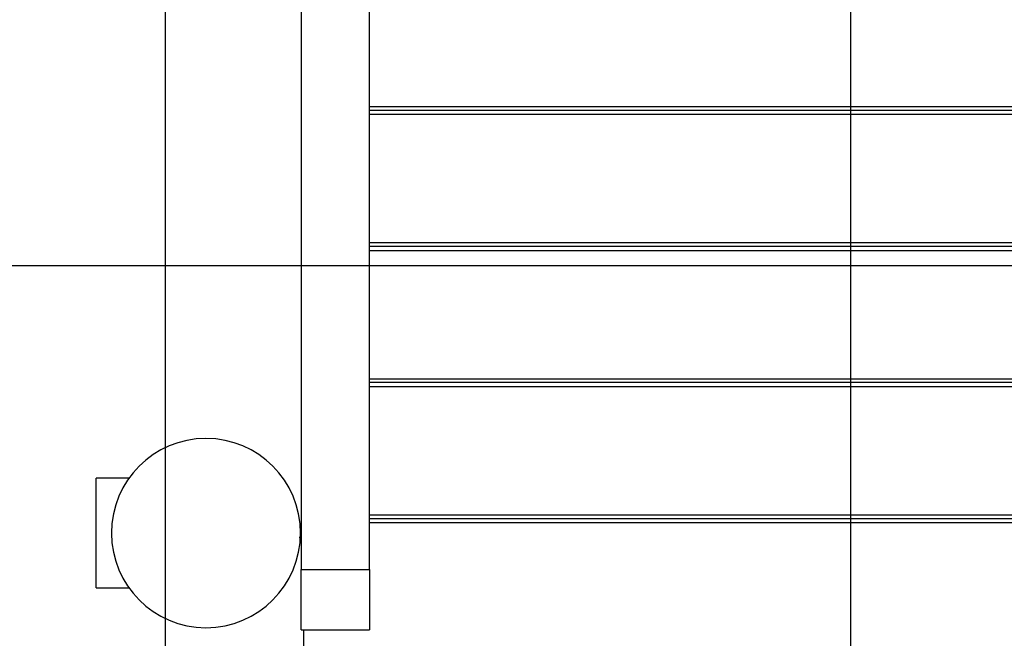
# Model space of a CAD drawing. Extents: x -92 to 92, y -51 to 51.
# Drawn here: x -20 to -12, y -27 to -22 of the extents above; entities that cross this region are included whole.
import ezdxf

# ---------------------------------------------------------------- set-up
doc = ezdxf.new("R2010")
doc.units = 0
doc.layers.get('0').update_dxf_attribs({"linetype": 'CONTINUOUS'})

msp = doc.modelspace()

# ---------------------------------------------------------------- linework, layer by layer
at = {"color": 0}
for points in [[(-18.4376, -38.9303), (-18.4376, 49.0673)], [(-18.4376, -38.9303), (-18.4376, 49.0673)], [(-18.4376, -38.9303), (-18.4376, 49.0673)], [(-18.4376, -38.9303), (-18.4376, 49.0673)], [(-18.4376, -38.9303), (-18.4376, 49.0673)], [(-18.4376, -38.9303), (-18.4376, 49.0673)], [(-18.4376, -38.9303), (-18.4376, 49.0673)], [(-18.4376, -38.9303), (-18.4376, 49.0673)], [(-18.4376, -38.9303), (-18.4376, 49.0673)], [(-18.4376, -38.9303), (-18.4376, 49.0673)], [(-18.4376, -38.9303), (-18.4376, 49.0673)], [(-18.4376, -38.9303), (-18.4376, 49.0673)], [(-18.4376, -38.9303), (-18.4376, 49.0673)], [(-18.4376, -38.9303), (-18.4376, 49.0673)], [(-18.4376, -38.9303), (-18.4376, 49.0673)], [(-18.4376, -38.9303), (-18.4376, 49.0673)], [(-18.4376, -38.9303), (-18.4376, 49.0673)], [(-18.4376, -38.9303), (-18.4376, 49.0673)], [(-18.4376, -38.9303), (-18.4376, 49.0673)], [(-18.4376, -38.9303), (-18.4376, 49.0673)], [(-18.4376, -38.9303), (-18.4376, 49.0673)], [(-13.4376, -38.9327), (-13.4376, 49.0673)], [(-13.4376, -38.9327), (-13.4376, 49.0673)], [(-13.4376, -38.9327), (-13.4376, 49.0673)], [(-13.4376, -38.9327), (-13.4376, 49.0673)], [(-13.4376, -38.9327), (-13.4376, 49.0673)], [(-13.4376, -38.9327), (-13.4376, 49.0673)], [(-13.4376, -38.9327), (-13.4376, 49.0673)], [(-13.4376, -38.9327), (-13.4376, 49.0673)], [(-13.4376, -38.9327), (-13.4376, 49.0673)], [(-13.4376, -38.9327), (-13.4376, 49.0673)], [(-13.4376, -38.9327), (-13.4376, 49.0673)], [(-13.4376, -38.9327), (-13.4376, 49.0673)], [(-13.4376, -38.9327), (-13.4376, 49.0673)], [(-13.4376, -38.9327), (-13.4376, 49.0673)], [(-13.4376, -38.9327), (-13.4376, 49.0673)], [(-13.4376, -38.9327), (-13.4376, 49.0673)], [(-13.4376, -38.9327), (-13.4376, 49.0673)], [(-13.4376, -38.9327), (-13.4376, 49.0673)], [(-13.4376, -38.9327), (-13.4376, 49.0673)], [(-13.4376, -38.9327), (-13.4376, 49.0673)], [(-13.4376, -38.9327), (-13.4376, 49.0673)], [(-17.4487, 14.2503), (-17.4487, -26.1464)], [(-17.4487, 14.2503), (-17.4487, -26.1464)], [(-17.4487, 14.2503), (-17.4487, -26.1464)], [(-17.4487, 14.2503), (-17.4487, -26.1464)], [(-17.4487, 14.2503), (-17.4487, -26.1464)], [(-17.4487, 14.2503), (-17.4487, -26.1464)], [(-17.4487, 14.2503), (-17.4487, -26.1464)], [(-17.4487, 14.2503), (-17.4487, -26.1464)], [(-17.4487, 14.2503), (-17.4487, -26.1464)], [(-17.4487, 14.2503), (-17.4487, -26.1464)], [(-17.4487, 14.2503), (-17.4487, -26.1464)], [(-17.4487, 14.2503), (-17.4487, -26.1464)], [(-17.4487, 14.2503), (-17.4487, -26.1464)], [(-17.4487, 14.2503), (-17.4487, -26.1464)], [(-17.4487, 14.2503), (-17.4487, -26.1464)], [(-17.4487, 14.2503), (-17.4487, -26.1464)], [(-17.4487, 14.2503), (-17.4487, -26.1464)], [(-17.4487, 14.2503), (-17.4487, -26.1464)], [(-17.4487, 14.2503), (-17.4487, -26.1464)], [(-17.4487, 14.2503), (-17.4487, -26.1464)], [(-17.4487, 14.2503), (-17.4487, -26.1464)], [(-16.9487, -26.1464), (-16.9487, 14.2503)], [(-16.9487, -26.1464), (-16.9487, 14.2503)], [(-16.9487, -26.1464), (-16.9487, 14.2503)], [(-16.9487, -26.1464), (-16.9487, 14.2503)], [(-16.9487, -26.1464), (-16.9487, 14.2503)], [(-16.9487, -26.1464), (-16.9487, 14.2503)], [(-16.9487, -26.1464), (-16.9487, 14.2503)], [(-16.9487, -26.1464), (-16.9487, 14.2503)], [(-16.9487, -26.1464), (-16.9487, 14.2503)], [(-16.9487, -26.1464), (-16.9487, 14.2503)], [(-16.9487, -26.1464), (-16.9487, 14.2503)], [(-16.9487, -26.1464), (-16.9487, 14.2503)], [(-16.9487, -26.1464), (-16.9487, 14.2503)], [(-16.9487, -26.1464), (-16.9487, 14.2503)], [(-16.9487, -26.1464), (-16.9487, 14.2503)], [(-16.9487, -26.1464), (-16.9487, 14.2503)], [(-16.9487, -26.1464), (-16.9487, 14.2503)], [(-16.9487, -26.1464), (-16.9487, 14.2503)], [(-16.9487, -26.1464), (-16.9487, 14.2503)], [(-16.9487, -26.1464), (-16.9487, 14.2503)], [(-16.9487, -26.1464), (-16.9487, 14.2503)], [(-16.9487, -22.77), (-16.9487, -22.77)], [(-16.9487, -22.77), (-9.3291, -22.77)], [(-16.9487, -22.77), (-9.3291, -22.77)], [(-16.9487, -22.77), (-9.3291, -22.77)], [(-16.9487, -22.77), (-9.3291, -22.77)], [(-16.9487, -22.77), (-9.3291, -22.77)], [(-16.9487, -22.77), (-9.3291, -22.77)], [(-16.9487, -22.77), (-9.3291, -22.77)], [(-16.9487, -22.77), (-9.3291, -22.77)], [(-16.9487, -22.77), (-9.3291, -22.77)], [(-16.9487, -22.77), (-9.3291, -22.77)], [(-16.9487, -22.77), (-9.3291, -22.77)], [(-16.9487, -22.77), (-9.3291, -22.77)], [(-16.9487, -22.77), (-9.3291, -22.77)], [(-16.9487, -22.77), (-9.3291, -22.77)], [(-16.9487, -22.77), (-9.3291, -22.77)], [(-16.9487, -22.77), (-9.3291, -22.77)], [(-16.9487, -22.77), (-9.3291, -22.77)], [(-16.9487, -22.77), (-9.3291, -22.77)], [(-16.9487, -22.77), (-9.3291, -22.77)], [(-16.9487, -22.77), (-9.3291, -22.77)], [(-16.9487, -22.77), (-9.3291, -22.77)], [(-16.9487, -22.7963), (-16.9487, -22.7963)], [(-16.9487, -22.7963), (-9.3291, -22.7963)], [(-16.9487, -22.7963), (-9.3291, -22.7963)], [(-16.9487, -22.7963), (-9.3291, -22.7963)], [(-16.9487, -22.7963), (-9.3291, -22.7963)], [(-16.9487, -22.7963), (-9.3291, -22.7963)], [(-16.9487, -22.7963), (-9.3291, -22.7963)], [(-16.9487, -22.7963), (-9.3291, -22.7963)], [(-16.9487, -22.7963), (-9.3291, -22.7963)], [(-16.9487, -22.7963), (-9.3291, -22.7963)], [(-16.9487, -22.7963), (-9.3291, -22.7963)], [(-16.9487, -22.7963), (-9.3291, -22.7963)], [(-16.9487, -22.7963), (-9.3291, -22.7963)], [(-16.9487, -22.7963), (-9.3291, -22.7963)], [(-16.9487, -22.7963), (-9.3291, -22.7963)], [(-16.9487, -22.7963), (-9.3291, -22.7963)], [(-16.9487, -22.7963), (-9.3291, -22.7963)], [(-16.9487, -22.7963), (-9.3291, -22.7963)], [(-16.9487, -22.7963), (-9.3291, -22.7963)], [(-16.9487, -22.7963), (-9.3291, -22.7963)], [(-16.9487, -22.7963), (-9.3291, -22.7963)], [(-16.9487, -22.7963), (-9.3291, -22.7963)], [(-16.9487, -22.8295), (-16.9487, -22.8295)], [(-9.3291, -22.8295), (-16.9487, -22.8295)], [(-9.3291, -22.8295), (-16.9487, -22.8295)], [(-9.3291, -22.8295), (-16.9487, -22.8295)], [(-9.3291, -22.8295), (-16.9487, -22.8295)], [(-9.3291, -22.8295), (-16.9487, -22.8295)], [(-9.3291, -22.8295), (-16.9487, -22.8295)], [(-9.3291, -22.8295), (-16.9487, -22.8295)], [(-9.3291, -22.8295), (-16.9487, -22.8295)], [(-9.3291, -22.8295), (-16.9487, -22.8295)], [(-9.3291, -22.8295), (-16.9487, -22.8295)], [(-9.3291, -22.8295), (-16.9487, -22.8295)], [(-9.3291, -22.8295), (-16.9487, -22.8295)], [(-9.3291, -22.8295), (-16.9487, -22.8295)], [(-9.3291, -22.8295), (-16.9487, -22.8295)], [(-9.3291, -22.8295), (-16.9487, -22.8295)], [(-9.3291, -22.8295), (-16.9487, -22.8295)], [(-9.3291, -22.8295), (-16.9487, -22.8295)], [(-9.3291, -22.8295), (-16.9487, -22.8295)], [(-9.3291, -22.8295), (-16.9487, -22.8295)], [(-9.3291, -22.8295), (-16.9487, -22.8295)], [(-9.3291, -22.8295), (-16.9487, -22.8295)], [(-16.9487, -23.7625), (-16.9487, -23.7625)], [(-16.9487, -23.7625), (-9.3291, -23.7625)], [(-16.9487, -23.7625), (-9.3291, -23.7625)], [(-16.9487, -23.7625), (-9.3291, -23.7625)], [(-16.9487, -23.7625), (-9.3291, -23.7625)], [(-16.9487, -23.7625), (-9.3291, -23.7625)], [(-16.9487, -23.7625), (-9.3291, -23.7625)], [(-16.9487, -23.7625), (-9.3291, -23.7625)], [(-16.9487, -23.7625), (-9.3291, -23.7625)], [(-16.9487, -23.7625), (-9.3291, -23.7625)], [(-16.9487, -23.7625), (-9.3291, -23.7625)], [(-16.9487, -23.7625), (-9.3291, -23.7625)], [(-16.9487, -23.7625), (-9.3291, -23.7625)], [(-16.9487, -23.7625), (-9.3291, -23.7625)], [(-16.9487, -23.7625), (-9.3291, -23.7625)], [(-16.9487, -23.7625), (-9.3291, -23.7625)], [(-16.9487, -23.7625), (-9.3291, -23.7625)], [(-16.9487, -23.7625), (-9.3291, -23.7625)], [(-16.9487, -23.7625), (-9.3291, -23.7625)], [(-16.9487, -23.7625), (-9.3291, -23.7625)], [(-16.9487, -23.7625), (-9.3291, -23.7625)], [(-16.9487, -23.7625), (-9.3291, -23.7625)], [(-16.9487, -23.7889), (-16.9487, -23.7889)], [(-16.9487, -23.7889), (-9.3291, -23.7889)], [(-16.9487, -23.7889), (-9.3291, -23.7889)], [(-16.9487, -23.7889), (-9.3291, -23.7889)], [(-16.9487, -23.7889), (-9.3291, -23.7889)], [(-16.9487, -23.7889), (-9.3291, -23.7889)], [(-16.9487, -23.7889), (-9.3291, -23.7889)], [(-16.9487, -23.7889), (-9.3291, -23.7889)], [(-16.9487, -23.7889), (-9.3291, -23.7889)], [(-16.9487, -23.7889), (-9.3291, -23.7889)], [(-16.9487, -23.7889), (-9.3291, -23.7889)], [(-16.9487, -23.7889), (-9.3291, -23.7889)], [(-16.9487, -23.7889), (-9.3291, -23.7889)], [(-16.9487, -23.7889), (-9.3291, -23.7889)], [(-16.9487, -23.7889), (-9.3291, -23.7889)], [(-16.9487, -23.7889), (-9.3291, -23.7889)], [(-16.9487, -23.7889), (-9.3291, -23.7889)], [(-16.9487, -23.7889), (-9.3291, -23.7889)], [(-16.9487, -23.7889), (-9.3291, -23.7889)], [(-16.9487, -23.7889), (-9.3291, -23.7889)], [(-16.9487, -23.7889), (-9.3291, -23.7889)], [(-16.9487, -23.7889), (-9.3291, -23.7889)], [(-16.9487, -23.8221), (-16.9487, -23.8221)], [(-9.3291, -23.8221), (-16.9487, -23.8221)], [(-9.3291, -23.8221), (-16.9487, -23.8221)], [(-9.3291, -23.8221), (-16.9487, -23.8221)], [(-9.3291, -23.8221), (-16.9487, -23.8221)], [(-9.3291, -23.8221), (-16.9487, -23.8221)], [(-9.3291, -23.8221), (-16.9487, -23.8221)], [(-9.3291, -23.8221), (-16.9487, -23.8221)], [(-9.3291, -23.8221), (-16.9487, -23.8221)], [(-9.3291, -23.8221), (-16.9487, -23.8221)], [(-9.3291, -23.8221), (-16.9487, -23.8221)], [(-9.3291, -23.8221), (-16.9487, -23.8221)], [(-9.3291, -23.8221), (-16.9487, -23.8221)], [(-9.3291, -23.8221), (-16.9487, -23.8221)], [(-9.3291, -23.8221), (-16.9487, -23.8221)], [(-9.3291, -23.8221), (-16.9487, -23.8221)], [(-9.3291, -23.8221), (-16.9487, -23.8221)], [(-9.3291, -23.8221), (-16.9487, -23.8221)], [(-9.3291, -23.8221), (-16.9487, -23.8221)], [(-9.3291, -23.8221), (-16.9487, -23.8221)], [(-9.3291, -23.8221), (-16.9487, -23.8221)], [(-9.3291, -23.8221), (-16.9487, -23.8221)], [(6.8275, -23.9327), (-33.1725, -23.9327)], [(6.8275, -23.9327), (-33.1725, -23.9327)], [(6.8275, -23.9327), (-33.1725, -23.9327)], [(6.8275, -23.9327), (-33.1725, -23.9327)], [(6.8275, -23.9327), (-33.1725, -23.9327)], [(6.8275, -23.9327), (-33.1725, -23.9327)], [(6.8275, -23.9327), (-33.1725, -23.9327)], [(6.8275, -23.9327), (-33.1725, -23.9327)], [(6.8275, -23.9327), (-33.1725, -23.9327)], [(6.8275, -23.9327), (-33.1725, -23.9327)], [(6.8275, -23.9327), (-33.1725, -23.9327)], [(6.8275, -23.9327), (-33.1725, -23.9327)], [(6.8275, -23.9327), (-33.1725, -23.9327)], [(6.8275, -23.9327), (-33.1725, -23.9327)], [(6.8275, -23.9327), (-33.1725, -23.9327)], [(6.8275, -23.9327), (-33.1725, -23.9327)], [(6.8275, -23.9327), (-33.1725, -23.9327)], [(6.8275, -23.9327), (-33.1725, -23.9327)], [(6.8275, -23.9327), (-33.1725, -23.9327)], [(6.8275, -23.9327), (-33.1725, -23.9327)], [(6.8275, -23.9327), (-33.1725, -23.9327)], [(-16.9487, -24.7551), (-16.9487, -24.7551)], [(-16.9487, -24.7551), (-9.3291, -24.7551)], [(-16.9487, -24.7551), (-9.3291, -24.7551)], [(-16.9487, -24.7551), (-9.3291, -24.7551)], [(-16.9487, -24.7551), (-9.3291, -24.7551)], [(-16.9487, -24.7551), (-9.3291, -24.7551)], [(-16.9487, -24.7551), (-9.3291, -24.7551)], [(-16.9487, -24.7551), (-9.3291, -24.7551)], [(-16.9487, -24.7551), (-9.3291, -24.7551)], [(-16.9487, -24.7551), (-9.3291, -24.7551)], [(-16.9487, -24.7551), (-9.3291, -24.7551)], [(-16.9487, -24.7551), (-9.3291, -24.7551)], [(-16.9487, -24.7551), (-9.3291, -24.7551)], [(-16.9487, -24.7551), (-9.3291, -24.7551)], [(-16.9487, -24.7551), (-9.3291, -24.7551)], [(-16.9487, -24.7551), (-9.3291, -24.7551)], [(-16.9487, -24.7551), (-9.3291, -24.7551)], [(-16.9487, -24.7551), (-9.3291, -24.7551)], [(-16.9487, -24.7551), (-9.3291, -24.7551)], [(-16.9487, -24.7551), (-9.3291, -24.7551)], [(-16.9487, -24.7551), (-9.3291, -24.7551)], [(-16.9487, -24.7551), (-9.3291, -24.7551)], [(-16.9487, -24.7814), (-16.9487, -24.7814)], [(-16.9487, -24.7814), (-9.3291, -24.7814)], [(-16.9487, -24.7814), (-9.3291, -24.7814)], [(-16.9487, -24.7814), (-9.3291, -24.7814)], [(-16.9487, -24.7814), (-9.3291, -24.7814)], [(-16.9487, -24.7814), (-9.3291, -24.7814)], [(-16.9487, -24.7814), (-9.3291, -24.7814)], [(-16.9487, -24.7814), (-9.3291, -24.7814)], [(-16.9487, -24.7814), (-9.3291, -24.7814)], [(-16.9487, -24.7814), (-9.3291, -24.7814)], [(-16.9487, -24.7814), (-9.3291, -24.7814)], [(-16.9487, -24.7814), (-9.3291, -24.7814)], [(-16.9487, -24.7814), (-9.3291, -24.7814)], [(-16.9487, -24.7814), (-9.3291, -24.7814)], [(-16.9487, -24.7814), (-9.3291, -24.7814)], [(-16.9487, -24.7814), (-9.3291, -24.7814)], [(-16.9487, -24.7814), (-9.3291, -24.7814)], [(-16.9487, -24.7814), (-9.3291, -24.7814)], [(-16.9487, -24.7814), (-9.3291, -24.7814)], [(-16.9487, -24.7814), (-9.3291, -24.7814)], [(-16.9487, -24.7814), (-9.3291, -24.7814)], [(-16.9487, -24.7814), (-9.3291, -24.7814)], [(-16.9487, -24.8146), (-16.9487, -24.8146)], [(-9.3291, -24.8146), (-16.9487, -24.8146)], [(-9.3291, -24.8146), (-16.9487, -24.8146)], [(-9.3291, -24.8146), (-16.9487, -24.8146)], [(-9.3291, -24.8146), (-16.9487, -24.8146)], [(-9.3291, -24.8146), (-16.9487, -24.8146)], [(-9.3291, -24.8146), (-16.9487, -24.8146)], [(-9.3291, -24.8146), (-16.9487, -24.8146)], [(-9.3291, -24.8146), (-16.9487, -24.8146)], [(-9.3291, -24.8146), (-16.9487, -24.8146)], [(-9.3291, -24.8146), (-16.9487, -24.8146)], [(-9.3291, -24.8146), (-16.9487, -24.8146)], [(-9.3291, -24.8146), (-16.9487, -24.8146)], [(-9.3291, -24.8146), (-16.9487, -24.8146)], [(-9.3291, -24.8146), (-16.9487, -24.8146)], [(-9.3291, -24.8146), (-16.9487, -24.8146)], [(-9.3291, -24.8146), (-16.9487, -24.8146)], [(-9.3291, -24.8146), (-16.9487, -24.8146)], [(-9.3291, -24.8146), (-16.9487, -24.8146)], [(-9.3291, -24.8146), (-16.9487, -24.8146)], [(-9.3291, -24.8146), (-16.9487, -24.8146)], [(-9.3291, -24.8146), (-16.9487, -24.8146)], [(-17.4526, -25.8809), (-17.4526, -25.8809), (-17.4561, -25.8102), (-17.4665, -25.7417), (-17.4835, -25.6755), (-17.5068, -25.6122), (-17.5357, -25.5517), (-17.5703, -25.4949), (-17.61, -25.4418), (-17.6547, -25.3929), (-17.7036, -25.3483), (-17.7567, -25.3086), (-17.8135, -25.274), (-17.8739, -25.2451), (-17.9372, -25.2218), (-18.0034, -25.2048), (-18.0719, -25.1944), (-18.1426, -25.1909), (-18.1426, -25.1909), (-18.213, -25.1944), (-18.2815, -25.2048), (-18.3475, -25.2218), (-18.411, -25.2451), (-18.4712, -25.274), (-18.5282, -25.3086), (-18.5813, -25.3483), (-18.6304, -25.3929), (-18.6748, -25.4418), (-18.7145, -25.4949), (-18.749, -25.5517), (-18.7782, -25.6122), (-18.8014, -25.6755), (-18.8185, -25.7417), (-18.8289, -25.8102), (-18.8326, -25.8809), (-18.8326, -25.8809), (-18.8289, -25.9513), (-18.8185, -26.0198), (-18.8014, -26.0858), (-18.7782, -26.1493), (-18.749, -26.2095), (-18.7145, -26.2665), (-18.6748, -26.3196), (-18.6304, -26.3687), (-18.5813, -26.4131), (-18.5282, -26.4528), (-18.4712, -26.4873), (-18.411, -26.5165), (-18.3475, -26.5397), (-18.2815, -26.5568), (-18.213, -26.5672), (-18.1426, -26.5709), (-18.1426, -26.5709), (-18.0719, -26.5672), (-18.0034, -26.5568), (-17.9372, -26.5397), (-17.8739, -26.5165), (-17.8135, -26.4873), (-17.7567, -26.4528), (-17.7036, -26.4131), (-17.6547, -26.3687), (-17.61, -26.3196), (-17.5703, -26.2665), (-17.5357, -26.2095), (-17.5068, -26.1493), (-17.4835, -26.0858), (-17.4665, -26.0198), (-17.4561, -25.9513), (-17.4526, -25.8809)], [(-18.9426, -25.4809), (-18.9426, -25.4809)], [(-18.9426, -26.2809), (-18.9426, -25.4809)], [(-18.9426, -26.2809), (-18.9426, -25.4809)], [(-18.9426, -26.2809), (-18.9426, -25.4809)], [(-18.9426, -26.2809), (-18.9426, -25.4809)], [(-18.9426, -26.2809), (-18.9426, -25.4809)], [(-18.9426, -26.2809), (-18.9426, -25.4809)], [(-18.9426, -26.2809), (-18.9426, -25.4809)], [(-18.9426, -26.2809), (-18.9426, -25.4809)], [(-18.9426, -26.2809), (-18.9426, -25.4809)], [(-18.9426, -26.2809), (-18.9426, -25.4809)], [(-18.9426, -26.2809), (-18.9426, -25.4809)], [(-18.9426, -26.2809), (-18.9426, -25.4809)], [(-18.9426, -26.2809), (-18.9426, -25.4809)], [(-18.9426, -26.2809), (-18.9426, -25.4809)], [(-18.9426, -26.2809), (-18.9426, -25.4809)], [(-18.9426, -26.2809), (-18.9426, -25.4809)], [(-18.9426, -26.2809), (-18.9426, -25.4809)], [(-18.9426, -26.2809), (-18.9426, -25.4809)], [(-18.9426, -26.2809), (-18.9426, -25.4809)], [(-18.9426, -26.2809), (-18.9426, -25.4809)], [(-18.9426, -26.2809), (-18.9426, -25.4809)], [(-18.9426, -25.4809), (-18.9426, -25.4809)], [(-18.7049, -25.4809), (-18.9426, -25.4809)], [(-18.7049, -25.4809), (-18.9426, -25.4809)], [(-18.7049, -25.4809), (-18.9426, -25.4809)], [(-18.7049, -25.4809), (-18.9426, -25.4809)], [(-18.7049, -25.4809), (-18.9426, -25.4809)], [(-18.7049, -25.4809), (-18.9426, -25.4809)], [(-18.7049, -25.4809), (-18.9426, -25.4809)], [(-18.7049, -25.4809), (-18.9426, -25.4809)], [(-18.7049, -25.4809), (-18.9426, -25.4809)], [(-18.7049, -25.4809), (-18.9426, -25.4809)], [(-18.7049, -25.4809), (-18.9426, -25.4809)], [(-18.7049, -25.4809), (-18.9426, -25.4809)], [(-18.7049, -25.4809), (-18.9426, -25.4809)], [(-18.7049, -25.4809), (-18.9426, -25.4809)], [(-18.7049, -25.4809), (-18.9426, -25.4809)], [(-18.7049, -25.4809), (-18.9426, -25.4809)], [(-18.7049, -25.4809), (-18.9426, -25.4809)], [(-18.7049, -25.4809), (-18.9426, -25.4809)], [(-18.7049, -25.4809), (-18.9426, -25.4809)], [(-18.7049, -25.4809), (-18.9426, -25.4809)], [(-18.7049, -25.4809), (-18.9426, -25.4809)], [(-18.7049, -25.4809), (-18.7049, -25.4809)], [(-16.9487, -25.7476), (-16.9487, -25.7476)], [(-16.9487, -25.7476), (-9.3291, -25.7476)], [(-16.9487, -25.7476), (-9.3291, -25.7476)], [(-16.9487, -25.7476), (-9.3291, -25.7476)], [(-16.9487, -25.7476), (-9.3291, -25.7476)], [(-16.9487, -25.7476), (-9.3291, -25.7476)], [(-16.9487, -25.7476), (-9.3291, -25.7476)], [(-16.9487, -25.7476), (-9.3291, -25.7476)], [(-16.9487, -25.7476), (-9.3291, -25.7476)], [(-16.9487, -25.7476), (-9.3291, -25.7476)], [(-16.9487, -25.7476), (-9.3291, -25.7476)], [(-16.9487, -25.7476), (-9.3291, -25.7476)], [(-16.9487, -25.7476), (-9.3291, -25.7476)], [(-16.9487, -25.7476), (-9.3291, -25.7476)], [(-16.9487, -25.7476), (-9.3291, -25.7476)], [(-16.9487, -25.7476), (-9.3291, -25.7476)], [(-16.9487, -25.7476), (-9.3291, -25.7476)], [(-16.9487, -25.7476), (-9.3291, -25.7476)], [(-16.9487, -25.7476), (-9.3291, -25.7476)], [(-16.9487, -25.7476), (-9.3291, -25.7476)], [(-16.9487, -25.7476), (-9.3291, -25.7476)], [(-16.9487, -25.7476), (-9.3291, -25.7476)], [(-16.9487, -25.774), (-16.9487, -25.774)], [(-16.9487, -25.774), (-9.3291, -25.774)], [(-16.9487, -25.774), (-9.3291, -25.774)], [(-16.9487, -25.774), (-9.3291, -25.774)], [(-16.9487, -25.774), (-9.3291, -25.774)], [(-16.9487, -25.774), (-9.3291, -25.774)], [(-16.9487, -25.774), (-9.3291, -25.774)], [(-16.9487, -25.774), (-9.3291, -25.774)], [(-16.9487, -25.774), (-9.3291, -25.774)], [(-16.9487, -25.774), (-9.3291, -25.774)], [(-16.9487, -25.774), (-9.3291, -25.774)], [(-16.9487, -25.774), (-9.3291, -25.774)], [(-16.9487, -25.774), (-9.3291, -25.774)], [(-16.9487, -25.774), (-9.3291, -25.774)], [(-16.9487, -25.774), (-9.3291, -25.774)], [(-16.9487, -25.774), (-9.3291, -25.774)], [(-16.9487, -25.774), (-9.3291, -25.774)], [(-16.9487, -25.774), (-9.3291, -25.774)], [(-16.9487, -25.774), (-9.3291, -25.774)], [(-16.9487, -25.774), (-9.3291, -25.774)], [(-16.9487, -25.774), (-9.3291, -25.774)], [(-16.9487, -25.774), (-9.3291, -25.774)], [(-16.9487, -25.8072), (-16.9487, -25.8072)], [(-9.3291, -25.8072), (-16.9487, -25.8072)], [(-9.3291, -25.8072), (-16.9487, -25.8072)], [(-9.3291, -25.8072), (-16.9487, -25.8072)], [(-9.3291, -25.8072), (-16.9487, -25.8072)], [(-9.3291, -25.8072), (-16.9487, -25.8072)], [(-9.3291, -25.8072), (-16.9487, -25.8072)], [(-9.3291, -25.8072), (-16.9487, -25.8072)], [(-9.3291, -25.8072), (-16.9487, -25.8072)], [(-9.3291, -25.8072), (-16.9487, -25.8072)], [(-9.3291, -25.8072), (-16.9487, -25.8072)], [(-9.3291, -25.8072), (-16.9487, -25.8072)], [(-9.3291, -25.8072), (-16.9487, -25.8072)], [(-9.3291, -25.8072), (-16.9487, -25.8072)], [(-9.3291, -25.8072), (-16.9487, -25.8072)], [(-9.3291, -25.8072), (-16.9487, -25.8072)], [(-9.3291, -25.8072), (-16.9487, -25.8072)], [(-9.3291, -25.8072), (-16.9487, -25.8072)], [(-9.3291, -25.8072), (-16.9487, -25.8072)], [(-9.3291, -25.8072), (-16.9487, -25.8072)], [(-9.3291, -25.8072), (-16.9487, -25.8072)], [(-9.3291, -25.8072), (-16.9487, -25.8072)], [(-18.8326, -25.8809), (-18.8326, -25.8809), (-18.8326, -25.8809), (-18.8326, -25.8809), (-18.8326, -25.8809), (-18.8326, -25.8809), (-18.8326, -25.8809), (-18.8326, -25.8809), (-18.8326, -25.8809), (-18.8326, -25.8809), (-18.8326, -25.8809), (-18.8326, -25.8809), (-18.8326, -25.8809), (-18.8326, -25.8809), (-18.8326, -25.8809), (-18.8326, -25.8809), (-18.8326, -25.8809), (-18.8326, -25.881)], [(-17.4629, -25.9109), (-17.4629, -25.9109)], [(-17.4629, -25.9109), (-17.4533, -25.9109)], [(-17.4629, -25.9109), (-17.4533, -25.9109)], [(-17.4629, -25.9109), (-17.4533, -25.9109)], [(-17.4629, -25.9109), (-17.4533, -25.9109)], [(-17.4629, -25.9109), (-17.4533, -25.9109)], [(-17.4629, -25.9109), (-17.4533, -25.9109)], [(-17.4629, -25.9109), (-17.4533, -25.9109)], [(-17.4629, -25.9109), (-17.4533, -25.9109)], [(-17.4629, -25.9109), (-17.4533, -25.9109)], [(-17.4629, -25.9109), (-17.4533, -25.9109)], [(-17.4629, -25.9109), (-17.4533, -25.9109)], [(-17.4629, -25.9109), (-17.4533, -25.9109)], [(-17.4629, -25.9109), (-17.4533, -25.9109)], [(-17.4629, -25.9109), (-17.4533, -25.9109)], [(-17.4629, -25.9109), (-17.4533, -25.9109)], [(-17.4629, -25.9109), (-17.4533, -25.9109)], [(-17.4629, -25.9109), (-17.4533, -25.9109)], [(-17.4629, -25.9109), (-17.4533, -25.9109)], [(-17.4629, -25.9109), (-17.4533, -25.9109)], [(-17.4629, -25.9109), (-17.4533, -25.9109)], [(-17.4629, -25.9109), (-17.4533, -25.9109)], [(-17.4533, -25.9109), (-17.4533, -25.9109)], [(-17.4487, -26.1464), (-17.4487, -26.1464)], [(-17.4487, -26.5854), (-17.4487, -26.1464)], [(-17.4487, -26.5854), (-17.4487, -26.1464)], [(-17.4487, -26.5854), (-17.4487, -26.1464)], [(-17.4487, -26.5854), (-17.4487, -26.1464)], [(-17.4487, -26.5854), (-17.4487, -26.1464)], [(-17.4487, -26.5854), (-17.4487, -26.1464)], [(-17.4487, -26.5854), (-17.4487, -26.1464)], [(-17.4487, -26.5854), (-17.4487, -26.1464)], [(-17.4487, -26.5854), (-17.4487, -26.1464)], [(-17.4487, -26.5854), (-17.4487, -26.1464)], [(-17.4487, -26.5854), (-17.4487, -26.1464)], [(-17.4487, -26.5854), (-17.4487, -26.1464)], [(-17.4487, -26.5854), (-17.4487, -26.1464)], [(-17.4487, -26.5854), (-17.4487, -26.1464)], [(-17.4487, -26.5854), (-17.4487, -26.1464)], [(-17.4487, -26.5854), (-17.4487, -26.1464)], [(-17.4487, -26.5854), (-17.4487, -26.1464)], [(-17.4487, -26.5854), (-17.4487, -26.1464)], [(-17.4487, -26.5854), (-17.4487, -26.1464)], [(-17.4487, -26.5854), (-17.4487, -26.1464)], [(-17.4487, -26.5854), (-17.4487, -26.1464)], [(-17.4487, -26.1464), (-17.4487, -26.1464)], [(-17.4487, -26.1464), (-16.9487, -26.1464)], [(-17.4487, -26.1464), (-16.9487, -26.1464)], [(-17.4487, -26.1464), (-16.9487, -26.1464)], [(-17.4487, -26.1464), (-16.9487, -26.1464)], [(-17.4487, -26.1464), (-16.9487, -26.1464)], [(-17.4487, -26.1464), (-16.9487, -26.1464)], [(-17.4487, -26.1464), (-16.9487, -26.1464)], [(-17.4487, -26.1464), (-16.9487, -26.1464)], [(-17.4487, -26.1464), (-16.9487, -26.1464)], [(-17.4487, -26.1464), (-16.9487, -26.1464)], [(-17.4487, -26.1464), (-16.9487, -26.1464)], [(-17.4487, -26.1464), (-16.9487, -26.1464)], [(-17.4487, -26.1464), (-16.9487, -26.1464)], [(-17.4487, -26.1464), (-16.9487, -26.1464)], [(-17.4487, -26.1464), (-16.9487, -26.1464)], [(-17.4487, -26.1464), (-16.9487, -26.1464)], [(-17.4487, -26.1464), (-16.9487, -26.1464)], [(-17.4487, -26.1464), (-16.9487, -26.1464)], [(-17.4487, -26.1464), (-16.9487, -26.1464)], [(-17.4487, -26.1464), (-16.9487, -26.1464)], [(-17.4487, -26.1464), (-16.9487, -26.1464)], [(-17.4487, -26.1464), (-17.4487, -26.1464)], [(-16.9487, -26.1464), (-16.9487, -26.1464)], [(-16.9487, -26.1464), (-16.9487, -26.5854)], [(-16.9487, -26.1464), (-16.9487, -26.5854)], [(-16.9487, -26.1464), (-16.9487, -26.5854)], [(-16.9487, -26.1464), (-16.9487, -26.5854)], [(-16.9487, -26.1464), (-16.9487, -26.5854)], [(-16.9487, -26.1464), (-16.9487, -26.5854)], [(-16.9487, -26.1464), (-16.9487, -26.5854)], [(-16.9487, -26.1464), (-16.9487, -26.5854)], [(-16.9487, -26.1464), (-16.9487, -26.5854)], [(-16.9487, -26.1464), (-16.9487, -26.5854)], [(-16.9487, -26.1464), (-16.9487, -26.5854)], [(-16.9487, -26.1464), (-16.9487, -26.5854)], [(-16.9487, -26.1464), (-16.9487, -26.5854)], [(-16.9487, -26.1464), (-16.9487, -26.5854)], [(-16.9487, -26.1464), (-16.9487, -26.5854)], [(-16.9487, -26.1464), (-16.9487, -26.5854)], [(-16.9487, -26.1464), (-16.9487, -26.5854)], [(-16.9487, -26.1464), (-16.9487, -26.5854)], [(-16.9487, -26.1464), (-16.9487, -26.5854)], [(-16.9487, -26.1464), (-16.9487, -26.5854)], [(-16.9487, -26.1464), (-16.9487, -26.5854)], [(-16.9487, -26.1464), (-16.9487, -26.1464)], [(-16.9487, -26.1464), (-16.9487, -26.1464)], [(-18.9426, -26.2809), (-18.9426, -26.2809)], [(-18.9426, -26.2809), (-18.9426, -26.2809)], [(-18.9426, -26.2809), (-18.7049, -26.2809)], [(-18.9426, -26.2809), (-18.7049, -26.2809)], [(-18.9426, -26.2809), (-18.7049, -26.2809)], [(-18.9426, -26.2809), (-18.7049, -26.2809)], [(-18.9426, -26.2809), (-18.7049, -26.2809)], [(-18.9426, -26.2809), (-18.7049, -26.2809)], [(-18.9426, -26.2809), (-18.7049, -26.2809)], [(-18.9426, -26.2809), (-18.7049, -26.2809)], [(-18.9426, -26.2809), (-18.7049, -26.2809)], [(-18.9426, -26.2809), (-18.7049, -26.2809)], [(-18.9426, -26.2809), (-18.7049, -26.2809)], [(-18.9426, -26.2809), (-18.7049, -26.2809)], [(-18.9426, -26.2809), (-18.7049, -26.2809)], [(-18.9426, -26.2809), (-18.7049, -26.2809)], [(-18.9426, -26.2809), (-18.7049, -26.2809)], [(-18.9426, -26.2809), (-18.7049, -26.2809)], [(-18.9426, -26.2809), (-18.7049, -26.2809)], [(-18.9426, -26.2809), (-18.7049, -26.2809)], [(-18.9426, -26.2809), (-18.7049, -26.2809)], [(-18.9426, -26.2809), (-18.7049, -26.2809)], [(-18.9426, -26.2809), (-18.7049, -26.2809)], [(-18.7049, -26.2809), (-18.7049, -26.2809)], [(-17.4487, -26.5854), (-17.4487, -26.5854)], [(-17.4487, -26.5854), (-16.9487, -26.5854)], [(-17.4487, -26.5854), (-16.9487, -26.5854)], [(-17.4487, -26.5854), (-16.9487, -26.5854)], [(-17.4487, -26.5854), (-16.9487, -26.5854)], [(-17.4487, -26.5854), (-16.9487, -26.5854)], [(-17.4487, -26.5854), (-16.9487, -26.5854)], [(-17.4487, -26.5854), (-16.9487, -26.5854)], [(-17.4487, -26.5854), (-16.9487, -26.5854)], [(-17.4487, -26.5854), (-16.9487, -26.5854)], [(-17.4487, -26.5854), (-16.9487, -26.5854)], [(-17.4487, -26.5854), (-16.9487, -26.5854)], [(-17.4487, -26.5854), (-16.9487, -26.5854)], [(-17.4487, -26.5854), (-16.9487, -26.5854)], [(-17.4487, -26.5854), (-16.9487, -26.5854)], [(-17.4487, -26.5854), (-16.9487, -26.5854)], [(-17.4487, -26.5854), (-16.9487, -26.5854)], [(-17.4487, -26.5854), (-16.9487, -26.5854)], [(-17.4487, -26.5854), (-16.9487, -26.5854)], [(-17.4487, -26.5854), (-16.9487, -26.5854)], [(-17.4487, -26.5854), (-16.9487, -26.5854)], [(-17.4487, -26.5854), (-16.9487, -26.5854)], [(-17.4487, -26.5854), (-17.4487, -26.5854)], [(-17.4287, -26.5854), (-17.4287, -26.5854)], [(-17.4287, -26.7402), (-17.4287, -26.5854)], [(-17.4287, -26.7402), (-17.4287, -26.5854)], [(-17.4287, -26.7402), (-17.4287, -26.5854)], [(-17.4287, -26.7402), (-17.4287, -26.5854)], [(-17.4287, -26.7402), (-17.4287, -26.5854)], [(-17.4287, -26.7402), (-17.4287, -26.5854)], [(-17.4287, -26.7402), (-17.4287, -26.5854)], [(-17.4287, -26.7402), (-17.4287, -26.5854)], [(-17.4287, -26.7402), (-17.4287, -26.5854)], [(-17.4287, -26.7402), (-17.4287, -26.5854)], [(-17.4287, -26.7402), (-17.4287, -26.5854)], [(-17.4287, -26.7402), (-17.4287, -26.5854)], [(-17.4287, -26.7402), (-17.4287, -26.5854)], [(-17.4287, -26.7402), (-17.4287, -26.5854)], [(-17.4287, -26.7402), (-17.4287, -26.5854)], [(-17.4287, -26.7402), (-17.4287, -26.5854)], [(-17.4287, -26.7402), (-17.4287, -26.5854)], [(-17.4287, -26.7402), (-17.4287, -26.5854)], [(-17.4287, -26.7402), (-17.4287, -26.5854)], [(-17.4287, -26.7402), (-17.4287, -26.5854)], [(-17.4287, -26.7402), (-17.4287, -26.5854)], [(-16.9487, -26.5854), (-16.9487, -26.5854)], [(-16.9487, -26.5854), (-16.9487, -26.5854)]]:
    msp.add_lwpolyline(points, dxfattribs=at)

doc.saveas('drawing.dxf')
